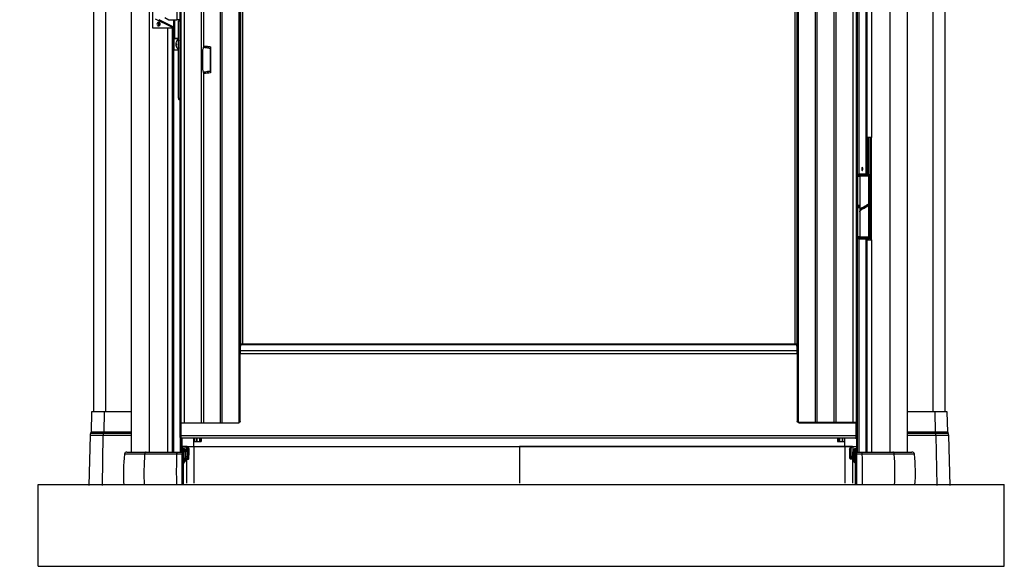
# Paper-space layout 'Trio plus' of a CAD drawing. Units: millimetres. Extents: x -27 to 277, y -7 to 201.
# Drawn here: x 96 to 116, y 31 to 42 of the extents above; entities that cross this region are included whole.
import ezdxf

# ---------------------------------------------------------------- set-up
doc = ezdxf.new("R2010")
doc.units = ezdxf.units.MM
doc.header["$PDSIZE"] = -1
doc.styles.add('SLDTEXTSTYLE1', font='TXT', dxfattribs={"width": 0.597741})
doc.dimstyles.new('ISO-25', dxfattribs={"dimtxt": 2.5, "dimasz": 2.5, "dimexe": 1.25, "dimexo": 0.625, "dimtad": 1, "dimtxsty": 'Standard', "dimcen": 2.5, "dimadec": 0, "dimazin": 0, "dimtfac": 1, "dimtmove": 0, "dimatfit": 3, "dimfxl": 0, "dimarcsym": 0})

# ---------------------------------------------------------------- blocks, each defined once
blk = doc.blocks.new('*D201')
at = {"color": 0, "lineweight": -2}
for p, q in [((95.463, 131.759), (88.901, 131.759)), ((90.151, 129.259), (90.151, 34.89)), ((95.614, 32.39), (88.901, 32.39))]:
    blk.add_line(p, q, dxfattribs=at)
at = {"color": 0}
for points in [[(89.734, 129.259), (90.567, 129.259), (90.151, 131.759)], [(89.734, 34.89), (90.567, 34.89), (90.151, 32.39)]]:
    blk.add_solid(points, dxfattribs=at)
at = {"layer": 'Defpoints', "color": 0}
for p in [(96.088, 131.759), (90.151, 32.39), (96.239, 32.39)]:
    blk.add_point(p, dxfattribs=at)
at = {"color": 0, "insert": (89.526, 86.198), "char_height": 2.5, "attachment_point": 8, "rotation": 90, "style": 'SLDTEXTSTYLE1'}
blk.add_mtext('Max. Förderhöhe 6000mm', dxfattribs=at)

psp = doc.layouts.new('Trio plus')

# ---------------------------------------------------------------- linework, layer by layer
at = {"color": 7, "linetype": 'Continuous', "lineweight": 25}
for p, q in [((98.1905, 72.38998), (98.1905, 33.06734)), ((114.44208, 33.06734), (114.44208, 72.38998)), ((97.402, 70.78163), (97.402, 33.91004)), ((115.23058, 33.91004), (115.23058, 70.78163)), ((99.21212, 33.68141), (99.21212, 52.29856)), ((99.22511, 52.29856), (99.22511, 33.68141)), ((99.29797, 52.29856), (99.29797, 33.68141)), ((99.65469, 52.29856), (99.65469, 33.68141)), ((100.04855, 52.29856), (100.04855, 33.68141)), ((100.08379, 52.29856), (100.08379, 33.68141)), ((100.45164, 33.68141), (100.45164, 52.29856)), ((112.14975, 52.28998), (112.14975, 33.68998)), ((112.5176, 33.68998), (112.5176, 52.28998)), ((112.55284, 33.68998), (112.55284, 52.28998)), ((112.89569, 52.28998), (112.89569, 33.68998)), ((112.9467, 33.68998), (112.9467, 52.28998)), ((113.30342, 33.68998), (113.30342, 52.28998)), ((113.37628, 33.68998), (113.37628, 52.28998)), ((113.38927, 52.28998), (113.38927, 33.68998)), ((100.52226, 35.32713), (100.52226, 51.73284)), ((112.07913, 51.73284), (112.07913, 35.32713)), ((113.41889, 47.1317), (113.41889, 38.88941)), ((113.58066, 47.06998), (113.58066, 39.64713)), ((113.58118, 47.06998), (113.58118, 39.64713)), ((113.58886, 47.06998), (113.58886, 39.64713)), ((113.68422, 47.06998), (113.68422, 39.64713)), ((98.63333, 44.0357), (98.63333, 41.94427)), ((99.7057, 41.5469), (99.7057, 42.71853)), ((99.15118, 42.11141), (99.15118, 42.33427)), ((99.02156, 41.96141), (98.70008, 42.12355)), ((98.76606, 42.11659), (99.07374, 41.96141)), ((98.89343, 42.1609), (98.97398, 42.11141)), ((98.97398, 42.11141), (99.15118, 42.11141)), ((99.07374, 42.11141), (99.07374, 41.96141)), ((99.09095, 41.72998), (99.09095, 42.11141)), ((99.09339, 42.11141), (99.09339, 41.73427)), ((99.21212, 42.11141), (99.15118, 42.11141)), ((99.18195, 40.46998), (99.18195, 42.08141)), ((98.63333, 41.94427), (99.02156, 41.94427)), ((98.64617, 41.9357), (98.64617, 41.94427)), ((98.94836, 41.9357), (98.64617, 41.9357)), ((98.65655, 41.94427), (98.65655, 41.9357)), ((98.66115, 41.94427), (98.66115, 41.9357)), ((98.67014, 41.94427), (98.67014, 41.9357)), ((98.94836, 41.9357), (98.94836, 33.06734)), ((99.04372, 41.9357), (98.94836, 41.9357)), ((99.02156, 41.96141), (99.02156, 41.94427)), ((99.07374, 41.96141), (99.02156, 41.96141)), ((99.02156, 41.94427), (99.08019, 41.94427)), ((99.05139, 41.9357), (99.04372, 41.9357)), ((99.05192, 41.9357), (99.05139, 41.9357)), ((99.05192, 33.06734), (99.05192, 41.9357)), ((99.08019, 41.94427), (99.08019, 41.48141)), ((99.09128, 41.7257), (99.09632, 41.7257)), ((99.18195, 41.72141), (99.09272, 41.72141)), ((99.09632, 41.7257), (99.18195, 41.7257)), ((99.08019, 41.48141), (99.05192, 41.48141)), ((99.08019, 41.48141), (99.18195, 41.48141)), ((99.68991, 41.08284), (99.68991, 41.46856)), ((99.8469, 41.51141), (99.83847, 41.51141)), ((99.83847, 41.51141), (99.83847, 41.03998)), ((99.8469, 41.54895), (99.8469, 41.00245)), ((99.8469, 41.03998), (99.83847, 41.03998)), ((99.7057, 33.68141), (99.7057, 41.00452)), ((99.21212, 40.4357), (99.19367, 40.4357)), ((113.58118, 39.64713), (113.58066, 39.64713)), ((113.58886, 39.64713), (113.58118, 39.64713)), ((113.68422, 39.64713), (113.58886, 39.64713)), ((113.60659, 38.88941), (113.60659, 39.64713)), ((113.6764, 37.50427), (113.6764, 39.64713)), ((113.68049, 39.64713), (113.68049, 37.50427)), ((113.69075, 39.64713), (113.68422, 39.64713)), ((113.69075, 37.50427), (113.69075, 39.64713)), ((113.38927, 38.84827), (113.43727, 38.84827)), ((113.39481, 38.83113), (113.39481, 38.23541)), ((113.41889, 38.88941), (113.42044, 38.88941)), ((113.42044, 38.88941), (113.56702, 38.88941)), ((113.43727, 38.84827), (113.44247, 38.84827)), ((113.44761, 38.87913), (113.44247, 38.87398)), ((113.44247, 38.87398), (113.44247, 38.85341)), ((113.44816, 38.87398), (113.44247, 38.87398)), ((113.44247, 38.85341), (113.44816, 38.85341)), ((113.44247, 38.84827), (113.44247, 38.12457)), ((113.44247, 38.84827), (113.63104, 38.84827)), ((113.44761, 38.87913), (113.45299, 38.87913)), ((113.63104, 38.87398), (113.44816, 38.87398)), ((113.44816, 38.85341), (113.63104, 38.85341)), ((113.45299, 38.87913), (113.6259, 38.87913)), ((113.56702, 38.88941), (113.59998, 38.88941)), ((113.59998, 38.88941), (113.6032, 38.88941)), ((113.6032, 38.88941), (113.60659, 38.88941)), ((113.63104, 38.87398), (113.6259, 38.87913)), ((113.63104, 38.85341), (113.63104, 38.87398)), ((113.63104, 38.28152), (113.63104, 38.84827)), ((113.43727, 38.21827), (113.38927, 38.21827)), ((113.38927, 38.19256), (113.43727, 38.19256)), ((113.39481, 38.17541), (113.39481, 37.5797)), ((113.48704, 38.15335), (113.48704, 38.1443)), ((113.58647, 38.22222), (113.58647, 38.23128)), ((113.63104, 37.56256), (113.63104, 38.2512)), ((113.44247, 38.09401), (113.44247, 37.56256)), ((113.44313, 38.11854), (113.44313, 38.0985)), ((113.43727, 37.56256), (113.38927, 37.56256)), ((113.41889, 37.52141), (113.41889, 33.06734)), ((113.42044, 37.52141), (113.41889, 37.52141)), ((113.56702, 37.52141), (113.42044, 37.52141)), ((113.43727, 37.56256), (113.44247, 37.56256)), ((113.63104, 37.56256), (113.44247, 37.56256)), ((113.44247, 37.55741), (113.44247, 37.53684)), ((113.63104, 37.55741), (113.44247, 37.55741)), ((113.44247, 37.53684), (113.44761, 37.5317)), ((113.44247, 37.53684), (113.63104, 37.53684)), ((113.6259, 37.5317), (113.44761, 37.5317)), ((113.48704, 37.56256), (113.48704, 37.55741)), ((113.59998, 37.52141), (113.56702, 37.52141)), ((113.58647, 37.55741), (113.58647, 37.56256)), ((113.6032, 37.52141), (113.59998, 37.52141)), ((113.60659, 37.52141), (113.6032, 37.52141)), ((113.60659, 37.50427), (113.60659, 37.52141)), ((113.6259, 37.5317), (113.63104, 37.53684)), ((113.63104, 37.53684), (113.63104, 37.55741)), ((113.58066, 37.50427), (113.58066, 33.06734)), ((113.58066, 37.50427), (113.58118, 37.50427)), ((113.58118, 37.50427), (113.58886, 37.50427)), ((113.58886, 37.50427), (113.68422, 37.50427)), ((113.68422, 37.50427), (113.68422, 33.06734)), ((113.68422, 37.50427), (113.69075, 37.50427)), ((100.47123, 35.1858), (100.48215, 35.30894)), ((112.11924, 35.30894), (100.48215, 35.30894)), ((112.11419, 35.32713), (100.4872, 35.32713)), ((112.11924, 35.30894), (112.13016, 35.1858)), ((100.46855, 33.7157), (100.46855, 35.12141)), ((112.13284, 35.12141), (100.46855, 35.12141)), ((112.13016, 35.1858), (100.47123, 35.1858)), ((112.13284, 35.12141), (112.13284, 33.7157)), ((97.35916, 33.91004), (97.34793, 33.48147)), ((97.62057, 33.91004), (97.35916, 33.91004)), ((97.62057, 33.91004), (97.61261, 33.48147)), ((98.1905, 33.91004), (97.62057, 33.91004)), ((115.012, 33.91004), (114.44208, 33.91004)), ((115.012, 33.91004), (115.01997, 33.48147)), ((115.27342, 33.91004), (115.012, 33.91004)), ((115.28464, 33.48147), (115.27342, 33.91004)), ((99.21212, 33.40713), (99.21212, 33.68141)), ((99.21212, 33.68141), (99.2258, 33.68141)), ((99.2258, 33.68141), (99.2258, 33.40713)), ((99.2258, 33.68141), (99.23154, 33.68141)), ((99.23154, 33.40713), (99.23154, 33.68141)), ((99.23154, 33.68141), (100.43475, 33.68141)), ((99.29797, 33.68141), (99.65469, 33.68141)), ((100.08379, 33.68141), (100.45164, 33.68141)), ((112.14975, 33.68998), (112.5176, 33.68998)), ((112.16664, 33.68141), (113.36985, 33.68141)), ((112.9467, 33.68998), (113.30342, 33.68998)), ((113.30342, 33.68998), (113.37628, 33.68998)), ((113.36985, 33.40713), (113.36985, 33.68141)), ((113.37559, 33.68141), (113.36985, 33.68141)), ((113.37559, 33.68141), (113.37559, 33.40713)), ((113.38927, 33.68141), (113.37559, 33.68141)), ((113.37628, 33.68998), (113.38927, 33.68998)), ((113.38927, 33.40713), (113.38927, 33.68141)), ((97.3265, 33.41132), (97.29916, 32.36718)), ((97.34037, 33.45594), (97.3391, 33.45386)), ((97.5974, 33.41132), (97.578, 32.36718)), ((97.60725, 33.45594), (97.60634, 33.45386)), ((99.2258, 33.40713), (99.21212, 33.40713)), ((99.23154, 33.40713), (99.2258, 33.40713)), ((113.36985, 33.40713), (99.23154, 33.40713)), ((113.36985, 33.40713), (113.37559, 33.40713)), ((113.37559, 33.40713), (113.38927, 33.40713)), ((115.02533, 33.45594), (115.02623, 33.45386)), ((115.03517, 33.41132), (115.05457, 32.36718)), ((115.29348, 33.45386), (115.2922, 33.45594)), ((115.33342, 32.36718), (115.30608, 33.41132)), ((99.22072, 33.06734), (99.22072, 33.35798)), ((99.24941, 33.3557), (99.22927, 33.3557)), ((113.35198, 33.3557), (99.24941, 33.3557)), ((99.25335, 33.06734), (99.25335, 33.3557)), ((99.502, 33.18427), (99.502, 33.3557)), ((99.502, 33.28713), (99.50804, 33.28713)), ((99.50804, 33.3557), (99.50804, 33.28713)), ((99.50804, 33.28713), (99.51207, 33.28713)), ((99.51207, 33.28713), (99.55729, 33.28713)), ((99.55729, 33.28713), (99.561, 33.28713)), ((99.561, 33.28713), (99.61612, 33.28713)), ((99.61612, 33.28713), (99.62693, 33.28713)), ((99.62693, 33.28713), (99.65457, 33.28713)), ((99.65457, 33.3557), (99.65457, 33.28713)), ((112.978, 33.3557), (112.978, 33.28713)), ((112.978, 33.28713), (113.00565, 33.28713)), ((113.00565, 33.28713), (113.01646, 33.28713)), ((113.01646, 33.28713), (113.07158, 33.28713)), ((113.07158, 33.28713), (113.07529, 33.28713)), ((113.07529, 33.28713), (113.12051, 33.28713)), ((113.12051, 33.28713), (113.12453, 33.28713)), ((113.12453, 33.28713), (113.12453, 33.3557)), ((113.12453, 33.28713), (113.13058, 33.28713)), ((113.13058, 33.18427), (113.13058, 33.3557)), ((113.35198, 33.3557), (113.37212, 33.3557)), ((113.37922, 33.06734), (113.37922, 33.35724)), ((98.09893, 33.06734), (98.50159, 33.06734)), ((99.13736, 33.02183), (98.46886, 33.02183)), ((98.50159, 33.06734), (99.14768, 33.06734)), ((99.25862, 33.02183), (99.13736, 33.02183)), ((99.14768, 33.06734), (99.262, 33.06734)), ((99.25335, 33.18427), (113.37922, 33.18427)), ((99.33657, 33.18152), (99.25335, 33.18152)), ((99.25335, 33.13284), (99.25772, 33.13284)), ((99.25772, 33.09856), (99.25335, 33.09856)), ((99.25772, 33.13284), (99.268, 33.13284)), ((99.25772, 33.09856), (99.25772, 33.13284)), ((99.292, 33.09856), (99.25772, 33.13284)), ((99.25772, 33.06734), (99.25772, 33.09856)), ((99.25772, 33.09856), (99.292, 33.09856)), ((99.268, 33.14141), (99.268, 33.13284)), ((99.292, 33.09856), (99.292, 32.84331)), ((99.29666, 32.84879), (99.29666, 33.07284)), ((99.33657, 33.07284), (99.328, 33.07284)), ((99.328, 33.07284), (99.328, 32.97361)), ((99.33657, 33.18152), (99.33657, 33.17294)), ((99.33657, 33.17294), (99.33657, 33.07284)), ((99.33657, 32.97361), (99.33657, 33.07284)), ((99.35194, 33.18146), (99.37086, 33.18139)), ((99.37086, 32.97361), (99.37086, 33.14723)), ((99.502, 33.18088), (99.502, 32.41561)), ((106.24429, 33.18152), (106.31629, 33.18152)), ((106.31629, 33.18173), (106.31629, 32.41574)), ((106.31629, 33.18152), (106.38829, 33.18152)), ((113.13057, 33.18088), (113.13057, 32.41561)), ((113.28064, 33.18146), (113.26172, 33.18139)), ((113.26172, 32.97361), (113.26172, 33.14723)), ((113.296, 33.18152), (113.296, 33.17294)), ((113.296, 33.18152), (113.37922, 33.18152)), ((113.296, 33.17294), (113.296, 33.07284)), ((113.296, 32.97361), (113.296, 33.07284)), ((113.296, 33.07284), (113.30457, 33.07284)), ((113.30457, 33.07284), (113.30457, 32.97361)), ((113.33592, 33.07284), (113.33592, 32.84892)), ((113.37486, 33.13284), (113.34057, 33.09856)), ((113.34057, 33.09856), (113.37486, 33.09856)), ((113.34057, 32.84384), (113.34057, 33.09856)), ((113.36457, 33.14141), (113.36457, 33.13284)), ((113.37486, 33.13284), (113.36457, 33.13284)), ((113.37057, 33.06734), (113.4849, 33.06734)), ((113.49522, 33.02183), (113.37396, 33.02183)), ((113.37486, 33.13284), (113.37486, 33.09856)), ((113.37486, 33.13284), (113.37922, 33.13284)), ((113.37486, 33.09856), (113.37486, 33.06734)), ((113.37922, 33.09856), (113.37486, 33.09856)), ((113.4849, 33.06734), (114.13099, 33.06734)), ((114.16371, 33.02183), (113.49522, 33.02183)), ((114.13099, 33.06734), (114.53364, 33.06734)), ((99.328, 32.97361), (99.328, 32.94042)), ((99.33657, 32.97361), (99.328, 32.97361)), ((99.33572, 32.91656), (99.34515, 32.91656)), ((99.33657, 32.94457), (99.33657, 32.97361)), ((99.33657, 32.97361), (99.37086, 32.97361)), ((99.33657, 32.94457), (99.33657, 32.93765)), ((99.37086, 32.95919), (99.37086, 32.97361)), ((113.296, 32.97361), (113.26172, 32.97361)), ((113.26172, 32.95919), (113.26172, 32.97361)), ((113.29686, 32.91656), (113.28743, 32.91656)), ((113.296, 32.94457), (113.296, 32.97361)), ((113.296, 32.97361), (113.30457, 32.97361)), ((113.296, 32.94457), (113.296, 32.93765)), ((113.30457, 32.97361), (113.30457, 32.94042)), ((96.23935, 32.39002), (116.46792, 32.39002)), ((96.23935, 30.67574), (96.23935, 32.39002)), ((116.46792, 30.67574), (116.46792, 32.39002)), ((96.23935, 30.67574), (116.46792, 30.67574))]:
    psp.add_line(p, q, dxfattribs=at)
at = {"color": 8, "linetype": 'Continuous', "lineweight": 25}
for p, q in [((98.56106, 72.38998), (98.56106, 33.06734)), ((114.07151, 72.38998), (114.07151, 33.06734)), ((97.65097, 70.78163), (97.65097, 33.91004)), ((114.9816, 33.91004), (114.9816, 70.78163)), ((100.47141, 51.89242), (100.47141, 35.18786)), ((112.12998, 35.18786), (112.12998, 51.89242)), ((100.52154, 35.32713), (100.52154, 51.73284)), ((112.07986, 51.73284), (112.07986, 35.32713)), ((113.39158, 38.84827), (113.39158, 47.1317)), ((113.42044, 47.1317), (113.42044, 38.88941)), ((113.56702, 47.10084), (113.56702, 38.88941)), ((99.09075, 41.72998), (99.09075, 42.11141)), ((99.21212, 42.08141), (99.18195, 42.08141)), ((99.04372, 41.9357), (99.04372, 33.06734)), ((99.05139, 41.9357), (99.05139, 33.06734)), ((99.09075, 41.72998), (99.09095, 41.72998)), ((99.09339, 41.73427), (99.09095, 41.73427)), ((99.09181, 41.72313), (99.18195, 41.72313)), ((99.18195, 41.71798), (99.09485, 41.71798)), ((99.07259, 41.48141), (99.07259, 33.06734)), ((99.73549, 41.53371), (99.73549, 41.53788)), ((99.73712, 41.53757), (99.73712, 41.53339)), ((99.73549, 41.01337), (99.73549, 41.01761)), ((99.73712, 41.01787), (99.73712, 41.01372)), ((99.18195, 40.46998), (99.21212, 40.46998)), ((113.59998, 39.64713), (113.59998, 38.88941)), ((113.6032, 39.64713), (113.6032, 38.88941)), ((113.62431, 38.87913), (113.62431, 39.64713)), ((113.65899, 37.50427), (113.65899, 39.64713)), ((113.66633, 37.50427), (113.66633, 39.64713)), ((113.39481, 38.83113), (113.38927, 38.83113)), ((113.44247, 38.83113), (113.39481, 38.83113)), ((113.41896, 38.84827), (113.41896, 38.88941)), ((113.44094, 38.84827), (113.44094, 38.88941)), ((113.62431, 38.84827), (113.62431, 38.85341)), ((113.38927, 38.23541), (113.39481, 38.23541)), ((113.39481, 38.17541), (113.38927, 38.17541)), ((113.39481, 38.23541), (113.44247, 38.23541)), ((113.44247, 38.17541), (113.39481, 38.17541)), ((113.38927, 37.5797), (113.39481, 37.5797)), ((113.39158, 33.06734), (113.39158, 37.56256)), ((113.39481, 37.5797), (113.44247, 37.5797)), ((113.41896, 37.52141), (113.41896, 37.56256)), ((113.42044, 37.52141), (113.42044, 33.06734)), ((113.44094, 37.52141), (113.44094, 37.56256)), ((113.56702, 37.52141), (113.56702, 33.06734)), ((113.59998, 37.52141), (113.59998, 37.50427)), ((113.6032, 37.52141), (113.6032, 37.50427)), ((113.62431, 37.55741), (113.62431, 37.56256)), ((113.62431, 37.50427), (113.62431, 37.5317)), ((113.58118, 37.50427), (113.58118, 33.06734)), ((113.58886, 37.50427), (113.58886, 33.06734)), ((112.14458, 33.68998), (112.14975, 33.68998)), ((112.5176, 33.68998), (112.55284, 33.68998)), ((112.55284, 33.68998), (112.89569, 33.68998)), ((112.89569, 33.68998), (112.9467, 33.68998)), ((97.5974, 33.41132), (97.3265, 33.41132)), ((97.60634, 33.45386), (97.3391, 33.45386)), ((97.60725, 33.45594), (97.34037, 33.45594)), ((97.61261, 33.48147), (97.34793, 33.48147)), ((98.1905, 33.41132), (97.5974, 33.41132)), ((98.1905, 33.45386), (97.60634, 33.45386)), ((98.1905, 33.45594), (97.60725, 33.45594)), ((98.1905, 33.48147), (97.61261, 33.48147)), ((115.01997, 33.48147), (114.44208, 33.48147)), ((115.02533, 33.45594), (114.44208, 33.45594)), ((115.02623, 33.45386), (114.44208, 33.45386)), ((115.03517, 33.41132), (114.44208, 33.41132)), ((115.28464, 33.48147), (115.01997, 33.48147)), ((115.2922, 33.45594), (115.02533, 33.45594)), ((115.29348, 33.45386), (115.02623, 33.45386)), ((115.30608, 33.41132), (115.03517, 33.41132)), ((99.21917, 33.35899), (99.21917, 33.06734)), ((99.241, 33.06734), (99.241, 33.3557)), ((99.25199, 33.06734), (99.25199, 33.3557)), ((99.25284, 33.06734), (99.25284, 33.3557)), ((99.51207, 33.3557), (99.51207, 33.28713)), ((99.55729, 33.3557), (99.55729, 33.28713)), ((99.561, 33.3557), (99.561, 33.28713)), ((99.61612, 33.3557), (99.61612, 33.28713)), ((99.62693, 33.3557), (99.62693, 33.28713)), ((113.00565, 33.3557), (113.00565, 33.28713)), ((113.01646, 33.3557), (113.01646, 33.28713)), ((113.07158, 33.3557), (113.07158, 33.28713)), ((113.07529, 33.3557), (113.07529, 33.28713)), ((113.12051, 33.3557), (113.12051, 33.28713)), ((113.37974, 33.06734), (113.37974, 33.35748)), ((113.38059, 33.06734), (113.38059, 33.35794)), ((98.46886, 33.02183), (98.04785, 33.02183)), ((99.25335, 33.17294), (99.33657, 33.17294)), ((99.268, 33.14141), (99.25335, 33.14141)), ((99.328, 33.07284), (99.29666, 33.07284)), ((113.37922, 33.17294), (113.296, 33.17294)), ((113.33592, 33.07284), (113.30457, 33.07284)), ((113.36457, 33.14141), (113.37922, 33.14141)), ((114.58473, 33.02183), (114.16371, 33.02183))]:
    psp.add_line(p, q, dxfattribs=at)
at = {"color": 7, "linetype": 'Continuous', "lineweight": 25, "flags": 128}
for points in [[(98.79684, 42.02313), (98.7942, 42.03723), (98.7867, 42.04919), (98.77546, 42.05718), (98.76221, 42.05998), (98.74895, 42.05718), (98.73772, 42.04919), (98.73021, 42.03723), (98.72757, 42.02313), (98.73021, 42.00902), (98.73772, 41.99707), (98.74895, 41.98908), (98.76221, 41.98627), (98.77546, 41.98908), (98.7867, 41.99707), (98.7942, 42.00902), (98.79684, 42.02313)], [(99.09632, 41.7257), (99.09575, 41.72586), (99.0952, 41.72635), (99.09469, 41.72714), (99.09424, 41.72821), (99.09388, 41.72951), (99.09361, 41.73099), (99.09344, 41.7326), (99.09339, 41.73427)], [(99.18195, 41.523), (99.18016, 41.51976), (99.17238, 41.51034), (99.16404, 41.50713), (99.15569, 41.51034), (99.14791, 41.51976), (99.14123, 41.53474), (99.13611, 41.55427), (99.13289, 41.57701), (99.13179, 41.60141), (99.13289, 41.62582), (99.13611, 41.64856), (99.14123, 41.66808), (99.14791, 41.68307), (99.15569, 41.69249), (99.16404, 41.6957), (99.17238, 41.69249), (99.18016, 41.68307), (99.18195, 41.67982)], [(99.13232, 41.61837), (99.1333, 41.60141), (99.13232, 41.58445)], [(99.19367, 40.4357), (99.19138, 40.43636), (99.18918, 40.43831), (99.18716, 40.44148), (99.18538, 40.44574), (99.18392, 40.45094), (99.18284, 40.45686), (99.18217, 40.4633), (99.18195, 40.46998)], [(113.50546, 38.99227), (113.50457, 39.00539), (113.50203, 39.01651), (113.49822, 39.02395), (113.49373, 39.02656), (113.48925, 39.02395), (113.48544, 39.01651), (113.4829, 39.00539), (113.48201, 38.99227), (113.4829, 38.97915), (113.48544, 38.96803), (113.48925, 38.96059), (113.49373, 38.95798), (113.49822, 38.96059), (113.50203, 38.96803), (113.50457, 38.97915), (113.50546, 38.99227)], [(113.38927, 38.84824), (113.39009, 38.84794), (113.39119, 38.84697), (113.3922, 38.84538), (113.39309, 38.84325), (113.39382, 38.84065), (113.39436, 38.83769), (113.39469, 38.83447), (113.39481, 38.83113)], [(113.39481, 38.83113), (113.39469, 38.83447), (113.39436, 38.83769), (113.39382, 38.84065), (113.39309, 38.84325), (113.3922, 38.84538), (113.39119, 38.84697), (113.39009, 38.84794), (113.38927, 38.84824)], [(113.43727, 38.84827), (113.43841, 38.84794), (113.43951, 38.84697), (113.44053, 38.84538), (113.44142, 38.84325), (113.44214, 38.84065), (113.44247, 38.83905)], [(113.39481, 38.23541), (113.39469, 38.23207), (113.39436, 38.22885), (113.39382, 38.22589), (113.39309, 38.22329), (113.3922, 38.22116), (113.39119, 38.21957), (113.39009, 38.2186), (113.38927, 38.2183)], [(113.38927, 38.2183), (113.39009, 38.2186), (113.39119, 38.21957), (113.3922, 38.22116), (113.39309, 38.22329), (113.39382, 38.22589), (113.39436, 38.22885), (113.39469, 38.23207), (113.39481, 38.23541)], [(113.38927, 38.19253), (113.39009, 38.19223), (113.39119, 38.19125), (113.3922, 38.18967), (113.39309, 38.18753), (113.39382, 38.18494), (113.39436, 38.18197), (113.39469, 38.17876), (113.39481, 38.17541)], [(113.39481, 38.17541), (113.39469, 38.17876), (113.39436, 38.18197), (113.39382, 38.18494), (113.39309, 38.18753), (113.3922, 38.18967), (113.39119, 38.19125), (113.39009, 38.19223), (113.38927, 38.19253)], [(113.39147, 38.19256), (113.3908, 38.20541), (113.39147, 38.21827)], [(113.40658, 38.21827), (113.40617, 38.20541), (113.40658, 38.19256)], [(113.41138, 38.21827), (113.41206, 38.20541), (113.41138, 38.19256)], [(113.44247, 38.22749), (113.44214, 38.22589), (113.44142, 38.22329), (113.44053, 38.22116), (113.43951, 38.21957), (113.43841, 38.2186), (113.43727, 38.21827)], [(113.43727, 38.19256), (113.43841, 38.19223), (113.43951, 38.19125), (113.44053, 38.18967), (113.44142, 38.18753), (113.44214, 38.18494), (113.44247, 38.18334)], [(113.39481, 37.5797), (113.39469, 37.57635), (113.39436, 37.57314), (113.39382, 37.57017), (113.39309, 37.56758), (113.3922, 37.56544), (113.39119, 37.56386), (113.39009, 37.56289), (113.38927, 37.56258)], [(113.38927, 37.56258), (113.39009, 37.56289), (113.39119, 37.56386), (113.3922, 37.56544), (113.39309, 37.56758), (113.39382, 37.57017), (113.39436, 37.57314), (113.39469, 37.57635), (113.39481, 37.5797)], [(113.44247, 37.57177), (113.44214, 37.57017), (113.44142, 37.56758), (113.44053, 37.56544), (113.43951, 37.56386), (113.43841, 37.56289), (113.43727, 37.56256)], [(99.37086, 33.18139), (99.38394, 33.18134), (99.44297, 33.18111), (99.502, 33.18088)], [(99.502, 33.18088), (102.23756, 33.18148), (104.27692, 33.18167), (106.31629, 33.18173)], [(113.13057, 33.18088), (110.39502, 33.18148), (108.35566, 33.18167), (106.31629, 33.18173)], [(113.26172, 33.18139), (113.24864, 33.18134), (113.18961, 33.18111), (113.13057, 33.18088)], [(99.33657, 32.94457), (99.3349, 32.94449), (99.33329, 32.94425), (99.33181, 32.94387), (99.33051, 32.94335), (99.32945, 32.94272), (99.32866, 32.942), (99.32817, 32.94123), (99.328, 32.94042)], [(113.296, 32.94457), (113.29768, 32.94449), (113.29928, 32.94425), (113.30077, 32.94387), (113.30206, 32.94335), (113.30313, 32.94272), (113.30392, 32.942), (113.30441, 32.94123), (113.30457, 32.94042)]]:
    psp.add_lwpolyline(points, dxfattribs=at)
at = {"color": 7, "linetype": 'Continuous', "lineweight": 25}
for centre, radius, start, end in [((98.79434, 42.02313), 0.03769, 117.623339, 242.376661), ((99.24223, 42.08487), 0.06038, 153.918693, 183.280123), ((99.12912, 41.65174), 0.05312, 6.042961, 54.44232), ((99.12912, 41.55108), 0.05312, 305.55768, 353.957039), ((100.50774, 35.31163), 0.02573, 142.968196, 186.007836), ((112.09365, 35.31163), 0.02573, 353.992164, 37.031804), ((101.20854, 35.12289), 0.73998, 175.123459, 180.114553), ((111.39285, 35.12289), 0.73998, 359.885447, 4.876541), ((112.5044, 33.68791), 0.01336, 330.90327, 8.936297), ((112.54426, 33.68998), 0.00857, 270, 0), ((112.90426, 33.68998), 0.00857, 180, 270), ((112.9342, 33.68792), 0.01267, 329.095053, 9.384494), ((113.29143, 33.68793), 0.01216, 327.6179, 9.735656), ((113.3659, 33.68797), 0.01058, 321.725051, 10.985957), ((113.3807, 33.68998), 0.00857, 270, 0), ((97.41218, 33.40908), 0.08571, 148.5, 178.5), ((97.29652, 33.48281), 0.05143, 328.5, 358.5), ((97.70996, 33.40988), 0.11257, 156.997337, 179.264134), ((97.54508, 33.48233), 0.06754, 336.997337, 359.264134), ((115.0875, 33.48233), 0.06754, 180.735866, 203.002663), ((114.92262, 33.40988), 0.11257, 0.735866, 23.002663), ((115.33605, 33.48281), 0.05143, 181.5, 211.5), ((115.22039, 33.40908), 0.08571, 1.5, 31.5), ((99.22927, 33.37284), 0.01714, 180, 270), ((113.37212, 33.37284), 0.01714, 270, 0), ((101.39404, 32.63423), 3.36857, 173.39262, 184.458046), ((98.09893, 33.01592), 0.05143, 90, 173.39262), ((103.7033, 32.63417), 5.24877, 175.764384, 182.858753), ((98.51161, 33.02562), 0.04292, 103.508585, 185.056334), ((115.75085, 32.63413), 16.61802, 178.663158, 180.902466), ((99.19937, 33.03169), 0.06279, 145.404675, 189.034655), ((99.26441, 32.97427), 0.04792, 72.085279, 96.936136), ((99.262, 33.0502), 0.01714, 0, 90), ((99.268, 33.07284), 0.06857, 0, 90), ((99.268, 33.07284), 0.06, 0, 90), ((99.33657, 33.14723), 0.03429, 0, 90), ((99.40402, 33.14811), 0.03317, 181.527264, 267.066354), ((113.22855, 33.14811), 0.03317, 272.933646, 358.472736), ((113.296, 33.14723), 0.03429, 90, 180), ((113.36457, 33.07284), 0.06857, 90, 180), ((113.36457, 33.07284), 0.06, 90, 180), ((113.37057, 33.0502), 0.01714, 90, 180), ((113.36817, 32.97427), 0.04792, 83.063864, 107.914721), ((113.43321, 33.03169), 0.06279, 350.965345, 34.595325), ((96.88172, 32.63413), 16.61802, 359.097534, 1.336842), ((114.12097, 33.02562), 0.04292, 354.943666, 76.491415), ((108.92928, 32.63417), 5.24877, 357.141247, 4.235616), ((114.53364, 33.01592), 0.05143, 6.60738, 90), ((111.23853, 32.63423), 3.36857, 355.541954, 6.60738), ((99.33539, 32.90833), 0.00823, 87.70404, 179.469038), ((99.40353, 32.95979), 0.03268, 181.058658, 254.997985), ((113.22905, 32.95979), 0.03268, 285.002015, 358.941342), ((113.29719, 32.90833), 0.00823, 0.530962, 92.29596)]:
    psp.add_arc(centre, radius, start, end, dxfattribs=at)
at = {"color": 8, "linetype": 'Continuous', "lineweight": 25}
for centre, radius, start, end in [((99.09146, 41.71806), 0.00339, 358.727218, 68.062764), ((112.10306, 33.6899), 0.04669, 355.968496, 0.10737)]:
    psp.add_arc(centre, radius, start, end, dxfattribs=at)
at = {"color": 7, "linetype": 'Continuous', "lineweight": 25}
for centre, start_param, end_param in [((99.33657, 33.14723), 0, 1.57079633), ((113.296, 33.14723), 1.57079633, 3.14159265)]:
    psp.add_ellipse(centre, major_axis=(0.03429, 0), ratio=0.75, start_param=start_param, end_param=end_param, dxfattribs=at)
for points, knots in [([(99.09485, 41.71798), (99.09434, 41.71815), (99.09354, 41.71839), (99.09258, 41.71989), (99.09193, 41.72144), (99.0914, 41.72335), (99.09089, 41.72614), (99.0908, 41.72848), (99.09075, 41.72998)], [0, 0, 0, 0, 0.23944296, 0.36947686, 0.49999978, 0.6300339, 0.76055704, 1, 1, 1, 1]), ([(99.09269, 41.72109), (99.0927, 41.72107), (99.09273, 41.72104), (99.0923, 41.72169), (99.09185, 41.7229), (99.09144, 41.72453), (99.09106, 41.72683), (99.09099, 41.72876), (99.09095, 41.72998)], [0, 0, 0, 0, 0.12698524, 0.27270324, 0.43938396, 0.58310531, 0.73479118, 1, 1, 1, 1]), ([(99.68991, 41.46856), (99.68992, 41.46943), (99.69, 41.48087), (99.69406, 41.50311), (99.70182, 41.52752), (99.70617, 41.54201), (99.70547, 41.54631), (99.70537, 41.5469)], [0, 0, 0, 0, 0.02945172, 0.38320874, 0.74394737, 0.96463904, 1, 1, 1, 1]), ([(99.83847, 41.51141), (99.80073, 41.51977), (99.75633, 41.52959), (99.71072, 41.53554), (99.70388, 41.53643)], [0, 0, 0, 0, 0.84994446, 1, 1, 1, 1]), ([(99.70403, 41.54388), (99.71553, 41.54194), (99.74159, 41.53754), (99.76649, 41.52949), (99.78041, 41.52499)], [0, 0, 0, 0, 0.44117953, 1, 1, 1, 1]), ([(99.70421, 41.53806), (99.71348, 41.53689), (99.76184, 41.53078), (99.80888, 41.52044), (99.8469, 41.51208)], [0, 0, 0, 0, 0.1918951, 1, 1, 1, 1]), ([(99.7057, 41.56422), (99.72934, 41.56208), (99.77677, 41.55778), (99.82348, 41.5519), (99.8469, 41.54895)], [0, 0, 0, 0, 0.49858269, 1, 1, 1, 1]), ([(99.70538, 41.00452), (99.70512, 41.00802), (99.70441, 41.0175), (99.69717, 41.03829), (99.69094, 41.06158), (99.69019, 41.07701), (99.68991, 41.08284)], [0, 0, 0, 0, 0.17830809, 0.48410951, 0.80529669, 1, 1, 1, 1]), ([(99.70416, 41.01492), (99.70936, 41.01559), (99.7549, 41.02143), (99.79922, 41.03127), (99.83847, 41.03998)], [0, 0, 0, 0, 0.11426822, 1, 1, 1, 1]), ([(99.8469, 41.03931), (99.81036, 41.0313), (99.76336, 41.02099), (99.71508, 41.01478), (99.70434, 41.0134)], [0, 0, 0, 0, 0.77759209, 1, 1, 1, 1]), ([(99.786, 41.02741), (99.77046, 41.02269), (99.74367, 41.01456), (99.71604, 41.00906), (99.70444, 41.00675)], [0, 0, 0, 0, 0.58022609, 1, 1, 1, 1]), ([(99.8469, 41.00245), (99.80181, 40.99605), (99.75509, 40.98941), (99.70736, 40.987), (99.7057, 40.98691)], [0, 0, 0, 0, 0.9651122, 1, 1, 1, 1]), ([(113.62962, 38.28152), (113.63, 38.27934), (113.6314, 38.27114), (113.62117, 38.25694), (113.60025, 38.2389), (113.57036, 38.22087), (113.53635, 38.20283), (113.50233, 38.1848), (113.47282, 38.16676), (113.45129, 38.14873), (113.44173, 38.13069), (113.44109, 38.11739), (113.44701, 38.11011), (113.44805, 38.10884)], [0, 0, 0, 0, 0.03791754, 0.14235772, 0.2467979, 0.35123808, 0.45567826, 0.56011844, 0.66455862, 0.7689988, 0.87343898, 0.97787916, 1, 1, 1, 1]), ([(113.44375, 38.09401), (113.44338, 38.0958), (113.44178, 38.10361), (113.45135, 38.11744), (113.47153, 38.13551), (113.50102, 38.15357), (113.53486, 38.17163), (113.56904, 38.18969), (113.59897, 38.20776), (113.62112, 38.22582), (113.63152, 38.24388), (113.63263, 38.25751), (113.6267, 38.26511), (113.62546, 38.26669)], [0, 0, 0, 0, 0.031066297, 0.135673468, 0.240280638, 0.344887808, 0.449494978, 0.554102149, 0.658709319, 0.763316489, 0.867923659, 0.97253083, 1, 1, 1, 1]), ([(113.53663, 38.20295), (113.53659, 38.20291), (113.52947, 38.19686), (113.51471, 38.1848), (113.49631, 38.16676), (113.48413, 38.15191), (113.48147, 38.14308), (113.48062, 38.14025)], [0, 0, 0, 0, 0.00180783, 0.2894807, 0.57715356, 0.86482643, 1, 1, 1, 1]), ([(113.53667, 38.17255), (113.54355, 38.17827), (113.55767, 38.19), (113.57614, 38.20776), (113.5888, 38.22293), (113.59177, 38.23207), (113.59279, 38.2352)], [0, 0, 0, 0, 0.27361096, 0.56193717, 0.85026339, 1, 1, 1, 1]), ([(100.46855, 33.7157), (100.46818, 33.71184), (100.46743, 33.70413), (100.4616, 33.69386), (100.45303, 33.68611), (100.44352, 33.682), (100.43724, 33.68158), (100.43475, 33.68141)], [0, 0, 0, 0, 0.21469384, 0.42938768, 0.64408151, 0.8587753, 1, 1, 1, 1]), ([(112.16664, 33.68141), (112.16284, 33.68179), (112.15524, 33.68255), (112.14511, 33.68846), (112.13746, 33.69716), (112.13341, 33.7068), (112.133, 33.71317), (112.13284, 33.7157)], [0, 0, 0, 0, 0.214693832, 0.429387667, 0.644081448, 0.858775253, 1, 1, 1, 1]), ([(99.21212, 33.37284), (99.21212, 33.37304), (99.21212, 33.37351), (99.21212, 33.37785), (99.21212, 33.38561), (99.21212, 33.39574), (99.21212, 33.40333), (99.21212, 33.40713)], [0, 0, 0, 0, 0.15556351, 0.37072625, 0.58173851, 0.79083577, 1, 1, 1, 1]), ([(99.2258, 33.40713), (99.22584, 33.40144), (99.22591, 33.39007), (99.22649, 33.37487), (99.22734, 33.36323), (99.22832, 33.3567), (99.22899, 33.35599), (99.22927, 33.3557)], [0, 0, 0, 0, 0.21031607, 0.4200706, 0.63097492, 0.84529624, 1, 1, 1, 1]), ([(99.24941, 33.3557), (99.24826, 33.35589), (99.24509, 33.35642), (99.24014, 33.36203), (99.23544, 33.37347), (99.23235, 33.38877), (99.23156, 33.40071), (99.23154, 33.40679), (99.23154, 33.40713)], [0, 0, 0, 0, 0.1237237, 0.34174, 0.55907999, 0.77440503, 0.98745375, 1, 1, 1, 1]), ([(99.24941, 33.3557), (99.24826, 33.35589), (99.24509, 33.35642), (99.24014, 33.36203), (99.23544, 33.37347), (99.23235, 33.38877), (99.23156, 33.40071), (99.23154, 33.40679), (99.23154, 33.40713)], [0, 0, 0, 0, 0.1237237, 0.34174, 0.55907999, 0.77440503, 0.98745375, 1, 1, 1, 1]), ([(113.35198, 33.3557), (113.35313, 33.35589), (113.3563, 33.35642), (113.36125, 33.36203), (113.36595, 33.37347), (113.36904, 33.38877), (113.36983, 33.40071), (113.36985, 33.40679), (113.36985, 33.40713)], [0, 0, 0, 0, 0.1237237, 0.34174, 0.55907999, 0.77440503, 0.98745375, 1, 1, 1, 1]), ([(113.35198, 33.3557), (113.35313, 33.35589), (113.3563, 33.35642), (113.36125, 33.36203), (113.36595, 33.37347), (113.36904, 33.38877), (113.36983, 33.40071), (113.36985, 33.40679), (113.36985, 33.40713)], [0, 0, 0, 0, 0.1237237, 0.34174, 0.55907999, 0.77440503, 0.98745375, 1, 1, 1, 1]), ([(113.37559, 33.40713), (113.37555, 33.40144), (113.37548, 33.39007), (113.3749, 33.37487), (113.37405, 33.36323), (113.37307, 33.3567), (113.3724, 33.35599), (113.37212, 33.3557)], [0, 0, 0, 0, 0.21031607, 0.4200706, 0.63097492, 0.84529624, 1, 1, 1, 1]), ([(113.38927, 33.37284), (113.38927, 33.37304), (113.38927, 33.37351), (113.38927, 33.37785), (113.38927, 33.38561), (113.38927, 33.39574), (113.38927, 33.40333), (113.38927, 33.40713)], [0, 0, 0, 0, 0.15556351, 0.37072625, 0.58173851, 0.79083577, 1, 1, 1, 1]), ([(99.25861, 32.37239), (99.25861, 32.38379), (99.2586, 32.44078), (99.2586, 32.57743), (99.2586, 32.78312), (99.25861, 32.94212), (99.25862, 33.02183)], [0, 0, 0, 0, 0.0527077, 0.26358116, 0.6308209, 1, 1, 1, 1]), ([(99.25862, 33.02183), (99.2587, 33.02744), (99.25886, 33.03865), (99.25954, 33.05278), (99.26047, 33.06292), (99.26135, 33.06698), (99.26187, 33.06727), (99.262, 33.06734)], [0, 0, 0, 0, 0.22784918, 0.45495084, 0.68376675, 0.91640638, 1, 1, 1, 1]), ([(99.27915, 33.0502), (99.27915, 33.05015), (99.27915, 33.04996), (99.27915, 33.04726), (99.27915, 33.04051), (99.27915, 33.03109), (99.27915, 33.0236), (99.27915, 33.01986)], [0, 0, 0, 0, 0.08401414, 0.31762587, 0.54674422, 0.77332506, 1, 1, 1, 1]), ([(99.27915, 33.01986), (99.27915, 32.96717), (99.27915, 32.86168), (99.27915, 32.70222), (99.27915, 32.542), (99.27915, 32.43513), (99.27915, 32.38163)], [0, 0, 0, 0, 0.24852212, 0.49762768, 0.74851351, 1, 1, 1, 1]), ([(99.29666, 33.07284), (99.2965, 33.0782), (99.29629, 33.08562), (99.29293, 33.09212), (99.292, 33.09393)], [0, 0, 0, 0, 0.7223562, 1, 1, 1, 1]), ([(99.35182, 33.18148), (99.3507, 33.18149), (99.34845, 33.18149), (99.34625, 33.1815), (99.34515, 33.1815)], [0, 0, 0, 0, 0.49637309, 1, 1, 1, 1]), ([(99.40233, 33.11498), (99.40236, 33.11686), (99.40242, 33.12063), (99.40191, 33.12632), (99.40093, 33.13204), (99.39941, 33.13778), (99.39731, 33.14355), (99.39409, 33.15028), (99.39043, 33.156), (99.38553, 33.16201), (99.38024, 33.16739), (99.37344, 33.17247), (99.36713, 33.17601), (99.36259, 33.1781), (99.35764, 33.17998), (99.35385, 33.18096), (99.35194, 33.18146)], [0, 0, 0, 0, 0.08069704, 0.16145721, 0.24242243, 0.3234643, 0.40550874, 0.4876636, 0.61159136, 0.65299323, 0.75251164, 0.85299651, 0.8917813, 0.93081477, 0.96510966, 1, 1, 1, 1]), ([(99.39507, 32.92823), (99.39534, 32.93565), (99.3967, 32.97277), (99.39909, 33.03485), (99.40132, 33.08995), (99.40233, 33.11498)], [0, 0, 0, 0, 0.12006534, 0.60032709, 1, 1, 1, 1]), ([(113.23025, 33.11498), (113.23028, 33.11876), (113.23033, 33.12631), (113.23291, 33.13782), (113.23768, 33.14936), (113.24356, 33.15811), (113.24904, 33.16404), (113.25257, 33.16734), (113.25661, 33.17057), (113.26091, 33.17346), (113.26546, 33.17601), (113.26998, 33.17811), (113.27417, 33.17966), (113.27771, 33.18074), (113.27966, 33.18122), (113.28064, 33.18146)], [0, 0, 0, 0, 0.16144151, 0.32342929, 0.48760029, 0.65288948, 0.70261747, 0.75243038, 0.8026032, 0.8529668, 0.89175165, 0.93078517, 0.96508011, 0.98248436, 1, 1, 1, 1]), ([(113.2375, 32.92823), (113.23723, 32.93565), (113.23588, 32.97277), (113.23349, 33.03485), (113.23126, 33.08995), (113.23025, 33.11498)], [0, 0, 0, 0, 0.12006534, 0.60032709, 1, 1, 1, 1]), ([(113.28076, 33.18148), (113.28187, 33.18149), (113.28412, 33.18149), (113.28632, 33.1815), (113.28743, 33.1815)], [0, 0, 0, 0, 0.49637309, 1, 1, 1, 1]), ([(113.34057, 33.09375), (113.33888, 33.08952), (113.33616, 33.08278), (113.33599, 33.07555), (113.33592, 33.07284)], [0, 0, 0, 0, 0.62599445, 1, 1, 1, 1]), ([(113.35343, 33.01986), (113.35343, 33.02084), (113.35343, 33.02563), (113.35343, 33.03399), (113.35343, 33.04293), (113.35343, 33.04903), (113.35343, 33.04981), (113.35343, 33.0502)], [0, 0, 0, 0, 0.0588712, 0.2896167, 0.52491528, 0.76249593, 1, 1, 1, 1]), ([(113.35343, 32.38163), (113.35343, 32.4345), (113.35343, 32.54035), (113.35343, 32.69995), (113.35343, 32.86004), (113.35343, 32.96654), (113.35343, 33.01986)], [0, 0, 0, 0, 0.24852183, 0.49762741, 0.74851348, 1, 1, 1, 1]), ([(113.37057, 33.06734), (113.37096, 33.06676), (113.37174, 33.06558), (113.37278, 33.05642), (113.37355, 33.043), (113.37388, 33.03049), (113.37394, 33.0233), (113.37396, 33.02183)], [0, 0, 0, 0, 0.23638344, 0.4733941, 0.70898657, 0.94078789, 1, 1, 1, 1]), ([(113.37396, 33.02183), (113.37396, 33.01048), (113.37396, 32.9537), (113.37397, 32.81739), (113.37398, 32.61182), (113.37397, 32.45234), (113.37397, 32.37239)], [0, 0, 0, 0, 0.0527077, 0.26358114, 0.63082078, 1, 1, 1, 1]), ([(99.30637, 32.86111), (99.30241, 32.85558), (99.2952, 32.84552), (99.28413, 32.83558), (99.27915, 32.83109)], [0, 0, 0, 0, 0.54924091, 1, 1, 1, 1]), ([(99.32716, 32.90841), (99.32688, 32.90663), (99.32551, 32.89771), (99.32065, 32.88015), (99.31, 32.86468), (99.30417, 32.8562)], [0, 0, 0, 0, 0.10142188, 0.50734875, 1, 1, 1, 1]), ([(99.30562, 32.85858), (99.30539, 32.86221), (99.30474, 32.87216), (99.3051, 32.88971), (99.30657, 32.90826), (99.30917, 32.92337), (99.31259, 32.9333), (99.3165, 32.93689), (99.3204, 32.93333), (99.32369, 32.92436), (99.3251, 32.91472), (99.3257, 32.9106)], [0, 0, 0, 0, 0.0676255, 0.18508873, 0.30207205, 0.41996139, 0.53973947, 0.66159463, 0.7848155, 0.90805878, 1, 1, 1, 1]), ([(99.328, 32.94042), (99.328, 32.93965), (99.328, 32.93811), (99.328, 32.93502), (99.32799, 32.93122), (99.32795, 32.92685), (99.32791, 32.92345), (99.32786, 32.92089), (99.3278, 32.9185), (99.32771, 32.91575), (99.32757, 32.91287), (99.32739, 32.91036), (99.32724, 32.90906), (99.32716, 32.90841)], [0, 0, 0, 0, 0.05163531, 0.10334726, 0.21371089, 0.32514457, 0.43817795, 0.49516645, 0.55236547, 0.66236716, 0.77345191, 0.88615561, 1, 1, 1, 1]), ([(99.33572, 32.91656), (99.33587, 32.91774), (99.33616, 32.92013), (99.3364, 32.92563), (99.33653, 32.93244), (99.33657, 32.93895), (99.33657, 32.94323), (99.33657, 32.94457)], [0, 0, 0, 0, 0.221032948, 0.448489931, 0.669498365, 0.896911889, 1, 1, 1, 1]), ([(99.37086, 32.95919), (99.37084, 32.95844), (99.37081, 32.95694), (99.37053, 32.9547), (99.37011, 32.95248), (99.36954, 32.95026), (99.36884, 32.94804), (99.36802, 32.94584), (99.36709, 32.94366), (99.36599, 32.94134), (99.36471, 32.93887), (99.36324, 32.93629), (99.36169, 32.93379), (99.36007, 32.93136), (99.35839, 32.92904), (99.35664, 32.92685), (99.35511, 32.92515), (99.3538, 32.92391), (99.35285, 32.92311), (99.35191, 32.92246), (99.35113, 32.92203), (99.35043, 32.92174), (99.34991, 32.92159), (99.34939, 32.9215), (99.34885, 32.92147), (99.34819, 32.92153), (99.34745, 32.92175), (99.34681, 32.92207), (99.34628, 32.9224), (99.34568, 32.92287), (99.34502, 32.92348), (99.34408, 32.9245), (99.34281, 32.92616), (99.34128, 32.92853), (99.33966, 32.93141), (99.3381, 32.93443), (99.33708, 32.93657), (99.33657, 32.93765)], [0, 0, 0, 0, 0.0364035, 0.0728888, 0.10958782, 0.14634497, 0.18368227, 0.22105884, 0.25853085, 0.29602672, 0.34290532, 0.38981246, 0.43679783, 0.48381106, 0.5312442, 0.57872791, 0.62644777, 0.65037346, 0.67433205, 0.69250671, 0.71075215, 0.71983166, 0.72897008, 0.73530859, 0.74175169, 0.74960568, 0.75752664, 0.7644232, 0.77073772, 0.77721011, 0.7898472, 0.80265631, 0.82874089, 0.87130843, 0.91400107, 0.95695325, 1, 1, 1, 1]), ([(99.33657, 32.93765), (99.33659, 32.93757), (99.33739, 32.93434), (99.33878, 32.92929), (99.34083, 32.92334), (99.34267, 32.92076), (99.34359, 32.91946)], [0, 0, 0, 0, 0.00999964, 0.41457701, 0.70397934, 1, 1, 1, 1]), ([(99.34359, 32.91946), (99.34462, 32.91909), (99.34757, 32.91803), (99.35318, 32.91662), (99.36564, 32.91506), (99.38045, 32.91592), (99.39272, 32.92049), (99.39434, 32.92583), (99.39507, 32.92823)], [0, 0, 0, 0, 0.0323168, 0.0922832, 0.17408572, 0.47802069, 0.76479199, 1, 1, 1, 1]), ([(99.34359, 32.91946), (99.34373, 32.9193), (99.34467, 32.91823), (99.34491, 32.91733), (99.34511, 32.91656)], [0, 0, 0, 0, 0.150911565, 1, 1, 1, 1]), ([(99.34515, 32.91655), (99.34515, 32.87637), (99.34515, 32.79419), (99.34515, 32.69909), (99.34515, 32.64801), (99.34515, 32.62923), (99.34515, 32.61255), (99.34515, 32.59307), (99.34515, 32.57194), (99.34515, 32.54338), (99.34515, 32.5062), (99.34515, 32.46902), (99.34515, 32.43729), (99.34515, 32.42115), (99.34515, 32.41512)], [0, 0, 0, 0, 0.3148052, 0.64386133, 0.69886342, 0.75386203, 0.80856437, 0.82350231, 0.83845766, 0.86697395, 0.89539926, 0.93568735, 0.97598028, 1, 1, 1, 1]), ([(113.28899, 32.91946), (113.28795, 32.91909), (113.28501, 32.91803), (113.27939, 32.91662), (113.26694, 32.91506), (113.25213, 32.91592), (113.23986, 32.92049), (113.23824, 32.92583), (113.2375, 32.92823)], [0, 0, 0, 0, 0.032316804, 0.092283196, 0.174085721, 0.478020693, 0.764791991, 1, 1, 1, 1]), ([(113.26172, 32.95919), (113.26174, 32.95844), (113.26177, 32.95694), (113.26204, 32.9547), (113.26246, 32.95248), (113.26303, 32.95026), (113.26374, 32.94804), (113.26456, 32.94584), (113.26549, 32.94366), (113.26659, 32.94134), (113.26787, 32.93887), (113.26934, 32.93629), (113.27089, 32.93379), (113.2725, 32.93136), (113.27419, 32.92904), (113.27594, 32.92685), (113.27747, 32.92515), (113.27878, 32.92391), (113.27973, 32.92311), (113.28067, 32.92246), (113.28145, 32.92203), (113.28215, 32.92174), (113.28267, 32.92159), (113.28319, 32.9215), (113.28373, 32.92147), (113.28439, 32.92153), (113.28513, 32.92175), (113.28577, 32.92207), (113.28629, 32.9224), (113.2869, 32.92287), (113.28756, 32.92348), (113.28849, 32.9245), (113.28977, 32.92616), (113.2913, 32.92853), (113.29292, 32.93141), (113.29448, 32.93443), (113.29549, 32.93657), (113.296, 32.93765)], [0, 0, 0, 0, 0.0364035, 0.0728888, 0.10958782, 0.14634497, 0.18368227, 0.22105884, 0.25853085, 0.29602672, 0.34290532, 0.38981246, 0.43679783, 0.48381106, 0.5312442, 0.57872791, 0.62644777, 0.65037346, 0.67433205, 0.69250671, 0.71075215, 0.71983166, 0.72897008, 0.73530859, 0.74175169, 0.74960568, 0.75752664, 0.7644232, 0.77073772, 0.77721011, 0.7898472, 0.80265631, 0.82874089, 0.87130843, 0.91400107, 0.95695325, 1, 1, 1, 1]), ([(113.28743, 32.91655), (113.28743, 32.87637), (113.28743, 32.79419), (113.28743, 32.69909), (113.28743, 32.64801), (113.28743, 32.62923), (113.28743, 32.61255), (113.28743, 32.59307), (113.28743, 32.57194), (113.28743, 32.54338), (113.28743, 32.5062), (113.28743, 32.46902), (113.28743, 32.43729), (113.28743, 32.42115), (113.28743, 32.41512)], [0, 0, 0, 0, 0.3148052, 0.64386133, 0.69886342, 0.75386203, 0.80856437, 0.82350231, 0.83845766, 0.86697395, 0.89539926, 0.93568735, 0.97598028, 1, 1, 1, 1]), ([(113.28899, 32.91946), (113.28884, 32.9193), (113.2879, 32.91823), (113.28767, 32.91733), (113.28746, 32.91656)], [0, 0, 0, 0, 0.150911565, 1, 1, 1, 1]), ([(113.296, 32.93765), (113.29598, 32.93757), (113.29519, 32.93434), (113.2938, 32.92929), (113.29174, 32.92334), (113.28991, 32.92076), (113.28899, 32.91946)], [0, 0, 0, 0, 0.00999964, 0.41457701, 0.70397934, 1, 1, 1, 1]), ([(113.29686, 32.91656), (113.29671, 32.91774), (113.29642, 32.92013), (113.29618, 32.92563), (113.29604, 32.93244), (113.29601, 32.93895), (113.296, 32.94323), (113.296, 32.94457)], [0, 0, 0, 0, 0.22103295, 0.44848993, 0.66949836, 0.89691189, 1, 1, 1, 1]), ([(113.30457, 32.94042), (113.30457, 32.93965), (113.30457, 32.93811), (113.30458, 32.93502), (113.30459, 32.93122), (113.30462, 32.92686), (113.30468, 32.92277), (113.30476, 32.91906), (113.30487, 32.91576), (113.30501, 32.91288), (113.30519, 32.91036), (113.30534, 32.90906), (113.30542, 32.90841)], [0, 0, 0, 0, 0.05163668, 0.10334999, 0.21362161, 0.3246518, 0.43808495, 0.55235365, 0.66226217, 0.77293851, 0.88604688, 1, 1, 1, 1]), ([(113.30622, 32.90499), (113.30647, 32.90763), (113.30727, 32.91628), (113.30975, 32.92696), (113.31329, 32.93518), (113.31725, 32.93655), (113.32111, 32.93093), (113.32439, 32.91886), (113.32672, 32.90179), (113.32769, 32.88217), (113.32776, 32.86733), (113.32719, 32.86056), (113.32713, 32.85985)], [0, 0, 0, 0, 0.05043711, 0.16526403, 0.28201671, 0.40064592, 0.52028604, 0.63956951, 0.75724614, 0.87280555, 0.98671667, 1, 1, 1, 1]), ([(113.35343, 32.8309), (113.35191, 32.83217), (113.34236, 32.84013), (113.32964, 32.85511), (113.31588, 32.87568), (113.30817, 32.89305), (113.30678, 32.90349), (113.3063, 32.9071)], [0, 0, 0, 0, 0.05044498, 0.31711686, 0.58527852, 0.85625786, 1, 1, 1, 1])]:
    psp.add_open_spline(points, degree=3, knots=knots, dxfattribs=at)
at = {"color": 8, "linetype": 'Continuous', "lineweight": 25}
for points, knots in [([(99.27717, 32.82602), (99.28412, 32.83207), (99.29979, 32.84568), (99.31703, 32.86773), (99.33053, 32.89189), (99.33399, 32.90832), (99.33572, 32.91656)], [0, 0, 0, 0, 0.20752623, 0.46758393, 0.73289679, 1, 1, 1, 1]), ([(113.35343, 32.82783), (113.34718, 32.83327), (113.33224, 32.8463), (113.31556, 32.86773), (113.30205, 32.89189), (113.29859, 32.90832), (113.29686, 32.91656)], [0, 0, 0, 0, 0.19090568, 0.45641756, 0.72729483, 1, 1, 1, 1])]:
    psp.add_open_spline(points, degree=3, knots=knots, dxfattribs=at)

# ---------------------------------------------------------------- dimensions: what is measured, and where the dimension line sits
at = {"color": 7}
dim = psp.add_linear_dim(base=(90.15057, 32.39002), p1=(96.08807, 131.75877), p2=(96.23935, 32.39002), angle=90, text='Max. Förderhöhe 6000mm', dimstyle='ISO-25', override={"dimtxsty": 'SLDTEXTSTYLE1'}, dxfattribs=at)
dim.commit()
dim.dimension.update_dxf_attribs({"geometry": '*D201', "text_midpoint": (90.15057, 86.19757), "dimtype": 160})

doc.saveas('drawing.dxf')
